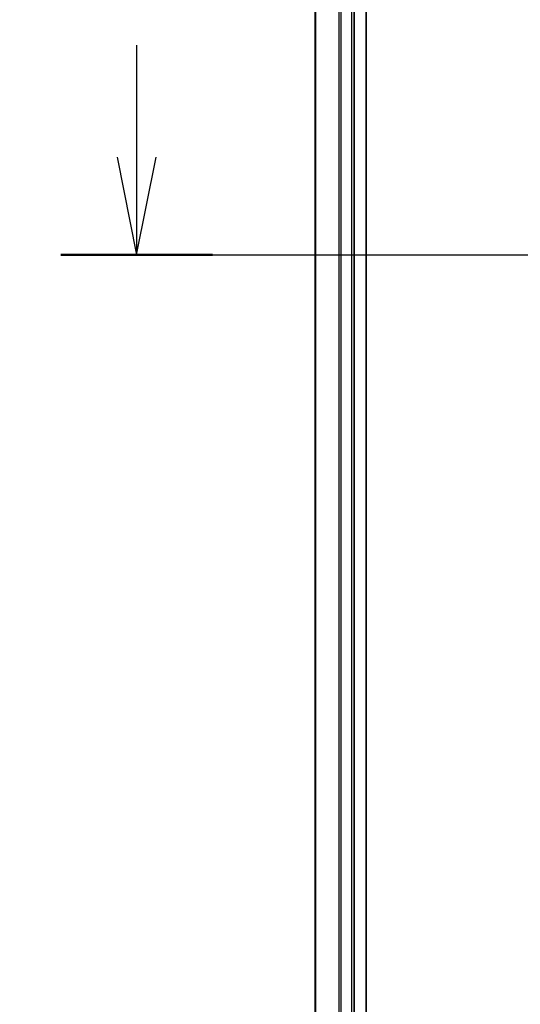
# Model space of a CAD drawing. Units: millimetres. Extents: x -1907 to 6745, y 32 to 1443.
# Drawn here: x 311 to 363, y 370 to 470 of the extents above; entities that cross this region are included whole.
import ezdxf

# ---------------------------------------------------------------- set-up
doc = ezdxf.new("R2010")
doc.units = ezdxf.units.MM
doc.header["$LTSCALE"] = 4
doc.linetypes.add('CHAIN', pattern=[0.3543, 0.2362, -0.0295, 0.0591, -0.0295])
doc.layers.get('Defpoints').update_dxf_attribs({"lineweight": 25})
for name, color, linetype, lineweight in [('Dimension (ISO)', 7, 'Continuous', 18), ('Section Line (ISO)', 7, 'CHAIN', 25), ('Visible (ISO)', 7, 'Continuous', 35), ('Visible Narrow (ISO)', 7, 'Continuous', 25)]:
    doc.layers.add(name, color=color, linetype=linetype, lineweight=lineweight)
doc.styles.add('Note Text (TK)', font='MS PGothic.ttf')
doc.dimstyles.new('Default - Method 1b (TK)', dxfattribs={"dimscale": 4, "dimtxt": 2.5, "dimasz": 2.5, "dimexe": 1, "dimexo": 1.5, "dimgap": 1, "dimtad": 1, "dimrnd": 1e-08, "dimdsep": 46, "dimtxsty": 'Note Text (TK)', "dimblk": 'OPEN', "dimcen": 0.09, "dimdle": 5, "dimclrd": 100, "dimclre": 100, "dimclrt": 7, "dimadec": 1, "dimazin": 1, "dimtfac": 1, "dimtmove": 0, "dimatfit": 3, "dimldrblk": 'OPEN', "dimfxl": 1, "dimtolj": 1, "dimlwd": -1, "dimlwe": -1, "dimarcsym": 0})

# ---------------------------------------------------------------- blocks, each defined once
blk = doc.blocks.new('2dTransSection0')
at = {"layer": 'Section Line (ISO)', "linetype": 'Continuous'}
for p, q in [((80.822, 116.964), (80.822, 114.101)), ((80.322, 114.101), (80.822, 111.601)), ((80.822, 114.101), (80.822, 111.601)), ((80.822, 111.601), (81.322, 114.101))]:
    blk.add_line(p, q, dxfattribs=at)
at = {"layer": 'Section Line (ISO)', "linetype": 'CHAIN', "ltscale": 16.599319}
blk.add_line((78.881, 111.601), (182.742, 111.601), dxfattribs=at)
at = {"layer": 'Section Line (ISO)', "linetype": 'Continuous', "lineweight": 50}
blk.add_line((78.881, 111.601), (82.762, 111.601), dxfattribs=at)
blk = doc.blocks.new('_Open')
at = {"color": 0, "linetype": 'ByBlock', "lineweight": -2}
for p, q in [((-1, 0.167), (0, 0)), ((-1, -0.167), (0, 0)), ((0, 0), (-1, 0))]:
    blk.add_line(p, q, dxfattribs=at)
blk = doc.blocks.new('*D7')
at = {"layer": 'Defpoints', "color": 0}
for p in [(360.58, 809.63), (284.58, 309.63), (360.58, 309.63)]:
    blk.add_point(p, dxfattribs=at)
at = {"layer": 'Dimension (ISO)', "color": 100}
for p, q in [((354.58, 809.63), (280.58, 809.63)), ((284.58, 799.63), (284.58, 319.63)), ((354.58, 309.63), (280.58, 309.63))]:
    blk.add_line(p, q, dxfattribs=at)
at = {"layer": 'Dimension (ISO)', "color": 100, "xscale": 10, "yscale": 10, "zscale": 10}
for p, rotation in [((284.58, 809.63), 90), ((284.58, 309.63), 270)]:
    blk.add_blockref('_Open', p, dxfattribs=dict(at, rotation=rotation))
at = {"layer": 'Dimension (ISO)', "color": 7, "insert": (274.27, 458.85), "char_height": 10, "attachment_point": 4, "rotation": 90, "style": 'Note Text (TK)'}
blk.add_mtext('\\A1;\\fMS PGothic|b0|i0;{\\H9.9600;500±0.}\\fSegoe UI|b0|i0;{\\H9.9600;8}\\fＭＳ Ｐゴシック|b0|i0; (ケース外形 / External)', dxfattribs=at)

msp = doc.modelspace()

# ---------------------------------------------------------------- linework, layer by layer
at = {"layer": 'Visible (ISO)'}
for p, q in [((346.7787, 329.6344), (346.7787, 789.6344)), ((341.5787, 784.6344), (341.5787, 334.6344)), ((345.5787, 334.6344), (345.5787, 784.6344))]:
    msp.add_line(p, q, dxfattribs=at)
at = {"layer": 'Visible Narrow (ISO)'}
for p, q in [((341.6482, 334.6344), (341.6482, 784.6344)), ((343.9887, 784.6344), (343.9887, 334.6344)), ((344.2192, 334.6344), (344.2192, 784.6344)), ((345.2787, 784.6344), (345.2787, 334.6344))]:
    msp.add_line(p, q, dxfattribs=at)

# ---------------------------------------------------------------- block references
at = {"layer": 'Section Line (ISO)', "xscale": 4, "yscale": 4, "zscale": 4}
msp.add_blockref('2dTransSection0', (0, 0), dxfattribs=at)

# ---------------------------------------------------------------- dimensions: what is measured, and where the dimension line sits
at = {"layer": 'Dimension (ISO)', "color": 100}
dim = msp.add_linear_dim(base=(284.5787, 309.6344), p1=(360.5787, 809.6344), p2=(360.5787, 309.6344), angle=270, text='\\fMS PGothic|b0|i0;{\\H9.9600;<>±0.}\\fSegoe UI|b0|i0;{\\H9.9600;8}\\fＭＳ Ｐゴシック|b0|i0; (ケース外形 / External)', dimstyle='Default - Method 1b (TK)', override={"dimgap": 1, "dimdec": 0, "dimtol": 0, "dimlim": 0, "dimtp": 0, "dimtm": 0, "dimtdec": 0, "dimtofl": 0, "dimatfit": 1}, dxfattribs=at)
dim.commit()
dim.dimension.update_dxf_attribs({"geometry": '*D7', "text_midpoint": (284.5787, 559.6344), "dimtype": 160})

doc.saveas('drawing.dxf')
